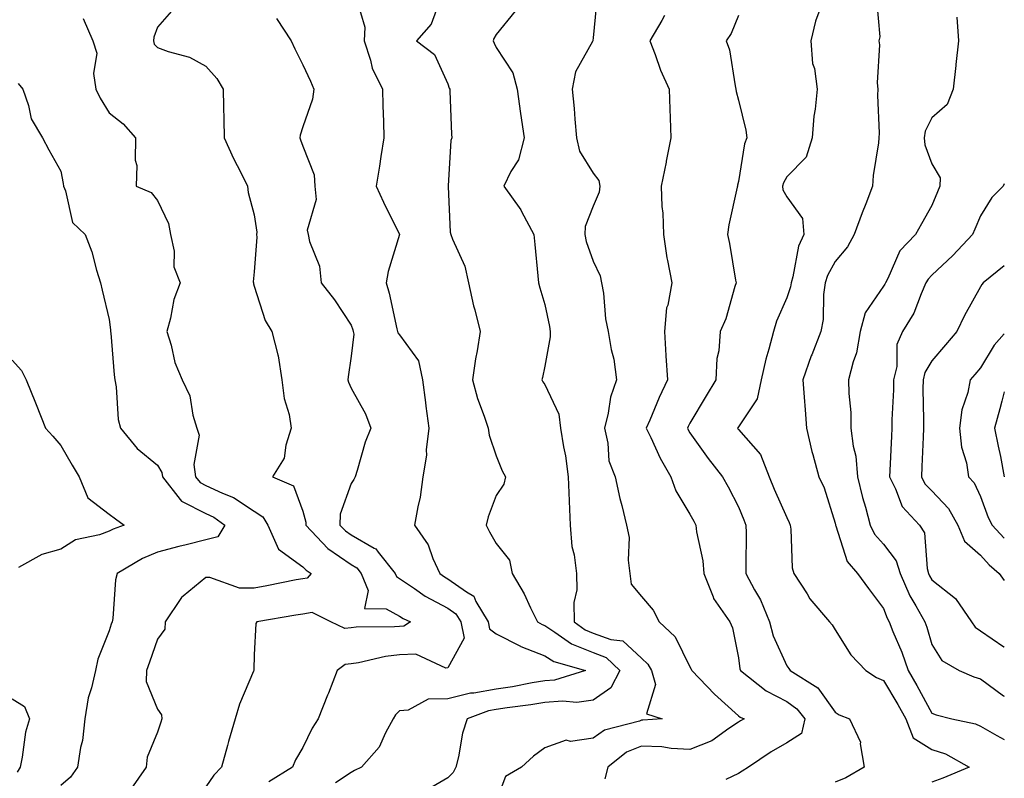
# Model space of a CAD drawing. Units: inches. Extents: x 1037123 to 1039763, y 7223978 to 7226618.
# Drawn here: x 1039560 to 1039763, y 7226290 to 7226446 of the extents above; entities that cross this region are included whole.
import ezdxf

# ---------------------------------------------------------------- set-up
doc = ezdxf.new("R2010")
doc.units = ezdxf.units.IN
doc.header["$MEASUREMENT"] = 0
doc.layers.add('Contour_10377223', color=7, linetype='Continuous', true_color=0x8e85d1)

msp = doc.modelspace()

# ---------------------------------------------------------------- linework, layer by layer
at = {"layer": 'Contour_10377223'}
for points in [[(1039678.85, 7226451.12, 2833), (1039678.05, 7226442.53, 2833), (1039677.99, 7226441.98, 2833), (1039677.97, 7226441.92, 2833), (1039677.91, 7226441.78, 2833), (1039674.44, 7226435.53, 2833), (1039673.71, 7226431.92, 2833), (1039674.1, 7226427.97, 2833), (1039674.26, 7226425.71, 2833), (1039674.61, 7226421.92, 2833), (1039675.24, 7226419.11, 2833), (1039678.05, 7226414.6, 2833), (1039679.24, 7226413.11, 2833), (1039679.46, 7226411.92, 2833), (1039679.3, 7226410.67, 2833), (1039678.05, 7226407.76, 2833), (1039676.41, 7226403.56, 2833), (1039676.37, 7226401.92, 2833), (1039676.62, 7226400.49, 2833), (1039678.05, 7226396.39, 2833), (1039679.51, 7226393.38, 2833), (1039679.81, 7226391.92, 2833), (1039680.16, 7226389.81, 2833), (1039680.63, 7226384.5, 2833), (1039681.14, 7226381.92, 2833), (1039681.78, 7226378.19, 2833), (1039682.31, 7226376.18, 2833), (1039682.91, 7226371.92, 2833), (1039681.62, 7226368.35, 2833), (1039681.17, 7226365.05, 2833), (1039680.37, 7226361.92, 2833), (1039681.1, 7226358.87, 2833), (1039681.31, 7226355.18, 2833), (1039682.58, 7226351.92, 2833), (1039683.54, 7226347.41, 2833), (1039683.97, 7226346, 2833), (1039684.96, 7226341.92, 2833), (1039685.51, 7226339.38, 2833), (1039685.28, 7226334.69, 2833), (1039685.65, 7226331.92, 2833), (1039685.88, 7226329.75, 2833), (1039688.05, 7226327.21, 2833), (1039690.47, 7226324.34, 2833), (1039691.72, 7226321.92, 2833), (1039694.98, 7226318.85, 2833), (1039698.05, 7226312.68, 2833), (1039698.32, 7226312.19, 2833), (1039698.42, 7226311.92, 2833), (1039703.15, 7226307.02, 2833), (1039708.05, 7226302.56, 2833), (1039708.42, 7226302.29, 2833), (1039709.28, 7226301.92, 2833), (1039708.48, 7226301.49, 2833), (1039708.05, 7226301.22, 2833), (1039706.06, 7226299.93, 2833), (1039702.56, 7226297.41, 2833), (1039698.05, 7226295.59, 2833), (1039694.16, 7226295.81, 2833), (1039692.25, 7226296.12, 2833), (1039688.05, 7226296.31, 2833), (1039684.94, 7226295.03, 2833), (1039681.06, 7226291.92, 2833), (1039680.45, 7226289.52, 2833)], [(1039629.07, 7226450.9, 2830), (1039630.9, 7226444.77, 2830), (1039630.75, 7226441.92, 2830), (1039632.07, 7226437.9, 2830), (1039632.41, 7226436.28, 2830), (1039634.51, 7226431.92, 2830), (1039634.63, 7226428.5, 2830), (1039634.71, 7226425.26, 2830), (1039634.81, 7226421.92, 2830), (1039634.18, 7226418.05, 2830), (1039633.91, 7226416.06, 2830), (1039633.21, 7226411.92, 2830), (1039634.73, 7226408.6, 2830), (1039638.03, 7226401.94, 2830), (1039638.05, 7226401.92, 2830), (1039635.67, 7226394.3, 2830), (1039635.28, 7226391.92, 2830), (1039635.94, 7226389.81, 2830), (1039637.5, 7226382.47, 2830), (1039637.64, 7226381.92, 2830), (1039637.72, 7226381.59, 2830), (1039638.05, 7226381.18, 2830), (1039641.96, 7226375.83, 2830), (1039642.82, 7226371.92, 2830), (1039643.4, 7226367.27, 2830), (1039643.52, 7226366.45, 2830), (1039644.09, 7226361.92, 2830), (1039643.58, 7226357.45, 2830), (1039643.6, 7226356.37, 2830), (1039642.89, 7226351.92, 2830), (1039642.29, 7226347.68, 2830), (1039641.8, 7226345.67, 2830), (1039641.16, 7226341.92, 2830), (1039643.95, 7226337.82, 2830), (1039644.94, 7226335.03, 2830), (1039646.37, 7226331.92, 2830), (1039647.35, 7226331.22, 2830), (1039648.05, 7226330.85, 2830), (1039651.86, 7226328.11, 2830), (1039653.38, 7226327.25, 2830), (1039653.83, 7226326.14, 2830), (1039656.37, 7226321.92, 2830), (1039656.66, 7226320.53, 2830), (1039658.05, 7226319.5, 2830), (1039663.03, 7226316.9, 2830), (1039663.09, 7226316.88, 2830), (1039668.05, 7226314.93, 2830), (1039669.91, 7226313.78, 2830), (1039676.47, 7226311.92, 2830), (1039670.04, 7226309.93, 2830), (1039668.05, 7226309.75, 2830), (1039665.45, 7226309.32, 2830), (1039661.41, 7226308.56, 2830), (1039658.05, 7226308.05, 2830), (1039653.38, 7226307.25, 2830), (1039652.74, 7226307.23, 2830), (1039648.05, 7226306.08, 2830), (1039643.99, 7226305.98, 2830), (1039639.83, 7226303.7, 2830), (1039638.05, 7226303.54, 2830), (1039637.21, 7226302.76, 2830), (1039636.72, 7226301.92, 2830), (1039635.16, 7226299.03, 2830), (1039633.87, 7226296.1, 2830), (1039630.22, 7226291.92, 2830), (1039628.73, 7226291.24, 2830), (1039628.05, 7226290.85, 2830), (1039624.83, 7226288.7, 2830)], [(1039646.35, 7226450.22, 2831), (1039644.59, 7226445.38, 2831), (1039641.59, 7226441.92, 2831), (1039645.26, 7226439.13, 2831), (1039648.05, 7226433.01, 2831), (1039648.3, 7226432.17, 2831), (1039648.42, 7226431.92, 2831), (1039648.46, 7226431.51, 2831), (1039648.79, 7226422.66, 2831), (1039648.87, 7226421.92, 2831), (1039648.66, 7226421.31, 2831), (1039648.11, 7226411.98, 2831), (1039648.09, 7226411.92, 2831), (1039648.11, 7226411.86, 2831), (1039648.52, 7226402.39, 2831), (1039648.67, 7226401.92, 2831), (1039649.01, 7226400.96, 2831), (1039651.53, 7226395.4, 2831), (1039652.33, 7226391.92, 2831), (1039653.34, 7226387.21, 2831), (1039653.6, 7226386.37, 2831), (1039654.69, 7226381.92, 2831), (1039654.07, 7226377.94, 2831), (1039653.73, 7226376.24, 2831), (1039653.11, 7226371.92, 2831), (1039654.18, 7226368.05, 2831), (1039655.55, 7226364.42, 2831), (1039656.37, 7226361.92, 2831), (1039656.6, 7226360.47, 2831), (1039658.05, 7226356.26, 2831), (1039659.28, 7226353.15, 2831), (1039659.92, 7226351.92, 2831), (1039659.57, 7226350.4, 2831), (1039658.05, 7226348.07, 2831), (1039656.33, 7226343.64, 2831), (1039655.96, 7226341.92, 2831), (1039656.66, 7226340.53, 2831), (1039658.05, 7226338.13, 2831), (1039660.8, 7226334.67, 2831), (1039661.31, 7226331.92, 2831), (1039663.83, 7226327.7, 2831), (1039665.1, 7226324.87, 2831), (1039666.57, 7226321.92, 2831), (1039667.5, 7226321.37, 2831), (1039668.05, 7226321.16, 2831), (1039670.12, 7226319.85, 2831), (1039673.56, 7226317.43, 2831), (1039678.05, 7226315.59, 2831), (1039680.73, 7226314.6, 2831), (1039683.54, 7226311.92, 2831), (1039681.68, 7226308.29, 2831), (1039678.05, 7226305.77, 2831), (1039674.65, 7226305.32, 2831), (1039671.72, 7226305.59, 2831), (1039668.05, 7226305.26, 2831), (1039665.18, 7226304.79, 2831), (1039660.32, 7226304.19, 2831), (1039658.05, 7226303.85, 2831), (1039656.41, 7226303.56, 2831), (1039652.03, 7226301.92, 2831), (1039651.04, 7226298.93, 2831), (1039650.22, 7226294.09, 2831), (1039649.67, 7226291.92, 2831), (1039649.12, 7226290.85, 2831), (1039648.05, 7226289.75, 2831), (1039643.09, 7226286.88, 2831)], [(1039736.62, 7226450.49, 2837), (1039737.25, 7226442.72, 2837), (1039737.09, 7226441.92, 2837), (1039737.23, 7226441.1, 2837), (1039736.74, 7226433.23, 2837), (1039736.9, 7226431.92, 2837), (1039736.82, 7226430.69, 2837), (1039737.13, 7226422.84, 2837), (1039737.05, 7226421.92, 2837), (1039737, 7226420.87, 2837), (1039735.88, 7226414.09, 2837), (1039735.76, 7226411.92, 2837), (1039734.36, 7226408.23, 2837), (1039733.6, 7226406.37, 2837), (1039732.01, 7226401.92, 2837), (1039730.57, 7226399.4, 2837), (1039728.05, 7226396.33, 2837), (1039726.49, 7226393.48, 2837), (1039726, 7226391.92, 2837), (1039725.65, 7226389.52, 2837), (1039725.61, 7226384.36, 2837), (1039725.1, 7226381.92, 2837), (1039723.21, 7226377.08, 2837), (1039723.11, 7226376.86, 2837), (1039721.37, 7226371.92, 2837), (1039721.66, 7226368.31, 2837), (1039721.84, 7226365.71, 2837), (1039722.15, 7226361.92, 2837), (1039723.23, 7226357.1, 2837), (1039723.44, 7226356.53, 2837), (1039724.71, 7226351.92, 2837), (1039725.75, 7226349.62, 2837), (1039728.05, 7226342.31, 2837), (1039728.11, 7226341.98, 2837), (1039728.13, 7226341.92, 2837), (1039728.21, 7226341.76, 2837), (1039730.55, 7226334.42, 2837), (1039732.64, 7226331.92, 2837), (1039734.94, 7226328.81, 2837), (1039738.05, 7226324.69, 2837), (1039738.81, 7226322.68, 2837), (1039739.24, 7226321.92, 2837), (1039740, 7226319.97, 2837), (1039741.84, 7226315.71, 2837), (1039743.15, 7226311.92, 2837), (1039744.96, 7226308.83, 2837), (1039748.05, 7226303.11, 2837), (1039748.91, 7226302.78, 2837), (1039752.17, 7226301.92, 2837), (1039757.03, 7226300.9, 2837), (1039758.05, 7226300.42, 2837), (1039761.47, 7226298.5, 2837), (1039763, 7226297.67, 2837)], [(1039591.39, 7226448.58, 2828), (1039588.05, 7226444.77, 2828), (1039587.29, 7226442.68, 2828), (1039587.21, 7226441.92, 2828), (1039587.39, 7226441.26, 2828), (1039588.05, 7226440.53, 2828), (1039590.28, 7226439.69, 2828), (1039594.69, 7226438.56, 2828), (1039598.05, 7226436.72, 2828), (1039600.28, 7226434.15, 2828), (1039601.64, 7226431.92, 2828), (1039601.66, 7226428.31, 2828), (1039601.78, 7226425.65, 2828), (1039601.8, 7226421.92, 2828), (1039603.73, 7226417.6, 2828), (1039605.26, 7226414.71, 2828), (1039606.64, 7226411.92, 2828), (1039606.76, 7226410.63, 2828), (1039608.05, 7226405.96, 2828), (1039608.54, 7226402.41, 2828), (1039608.52, 7226401.92, 2828), (1039608.56, 7226401.41, 2828), (1039608.05, 7226394.22, 2828), (1039607.82, 7226392.15, 2828), (1039607.87, 7226391.92, 2828), (1039607.85, 7226391.72, 2828), (1039608.05, 7226391.26, 2828), (1039610.32, 7226384.19, 2828), (1039611.68, 7226381.92, 2828), (1039612.89, 7226377.08, 2828), (1039612.99, 7226376.86, 2828), (1039613.75, 7226371.92, 2828), (1039614.22, 7226368.09, 2828), (1039615.22, 7226364.75, 2828), (1039615.69, 7226361.92, 2828), (1039614.53, 7226358.4, 2828), (1039614.24, 7226355.73, 2828), (1039611.84, 7226351.92, 2828), (1039616.16, 7226350.03, 2828), (1039618.05, 7226344.81, 2828), (1039618.67, 7226342.55, 2828), (1039618.66, 7226341.92, 2828), (1039623.25, 7226337.12, 2828), (1039628.05, 7226333.76, 2828), (1039629.22, 7226333.09, 2828), (1039630.14, 7226331.92, 2828), (1039631.55, 7226328.42, 2828), (1039630.82, 7226324.69, 2828), (1039635.32, 7226324.65, 2828), (1039638.05, 7226323.13, 2828), (1039638.77, 7226322.64, 2828), (1039640.3, 7226321.92, 2828), (1039638.91, 7226321.06, 2828), (1039638.05, 7226321.02, 2828), (1039637.03, 7226320.9, 2828), (1039629.1, 7226320.87, 2828), (1039628.05, 7226320.71, 2828), (1039626.72, 7226320.59, 2828), (1039623.89, 7226321.92, 2828), (1039620.02, 7226323.89, 2828), (1039618.05, 7226323.56, 2828), (1039616.66, 7226323.31, 2828), (1039608.56, 7226321.92, 2828), (1039608.34, 7226321.63, 2828), (1039608.05, 7226315.12, 2828), (1039607.93, 7226312.04, 2828), (1039607.95, 7226311.92, 2828), (1039607.89, 7226311.76, 2828), (1039605.02, 7226304.95, 2828), (1039604.07, 7226301.92, 2828), (1039602.74, 7226297.23, 2828), (1039602.52, 7226296.39, 2828), (1039601.29, 7226291.92, 2828), (1039599.69, 7226290.28, 2828), (1039598.05, 7226287.88, 2828)], [(1039661.92, 7226448.05, 2832), (1039658.05, 7226443.25, 2832), (1039657.56, 7226442.41, 2832), (1039657.41, 7226441.92, 2832), (1039657.58, 7226441.45, 2832), (1039658.05, 7226440.55, 2832), (1039661.43, 7226435.3, 2832), (1039662.33, 7226431.92, 2832), (1039663.07, 7226426.94, 2832), (1039663.07, 7226426.9, 2832), (1039663.79, 7226421.92, 2832), (1039662.6, 7226417.37, 2832), (1039661.08, 7226414.95, 2832), (1039659.63, 7226411.92, 2832), (1039663.13, 7226407, 2832), (1039663.28, 7226406.69, 2832), (1039665.8, 7226401.92, 2832), (1039666.02, 7226399.89, 2832), (1039666.6, 7226393.37, 2832), (1039666.76, 7226391.92, 2832), (1039667.07, 7226390.94, 2832), (1039668.05, 7226387.47, 2832), (1039669.03, 7226382.9, 2832), (1039669.14, 7226381.92, 2832), (1039669.18, 7226380.79, 2832), (1039668.05, 7226374.73, 2832), (1039667.56, 7226372.41, 2832), (1039667.46, 7226371.92, 2832), (1039667.66, 7226371.53, 2832), (1039668.05, 7226370.94, 2832), (1039670.96, 7226364.83, 2832), (1039671.29, 7226361.92, 2832), (1039671.9, 7226358.07, 2832), (1039672.33, 7226356.2, 2832), (1039672.87, 7226351.92, 2832), (1039673.09, 7226346.96, 2832), (1039673.11, 7226346.86, 2832), (1039673.32, 7226341.92, 2832), (1039673.66, 7226337.53, 2832), (1039674.16, 7226335.81, 2832), (1039674.61, 7226331.92, 2832), (1039674.71, 7226328.58, 2832), (1039674.05, 7226325.92, 2832), (1039674.12, 7226321.92, 2832), (1039676.43, 7226320.3, 2832), (1039678.05, 7226319.63, 2832), (1039681.68, 7226318.29, 2832), (1039684.16, 7226318.03, 2832), (1039688.05, 7226314.46, 2832), (1039689.36, 7226313.23, 2832), (1039690.14, 7226311.92, 2832), (1039690.96, 7226309.01, 2832), (1039689.1, 7226302.97, 2832), (1039692.31, 7226301.92, 2832), (1039688.32, 7226301.65, 2832), (1039688.05, 7226301.67, 2832), (1039687.6, 7226301.47, 2832), (1039680.37, 7226299.6, 2832), (1039678.05, 7226297.94, 2832), (1039673.4, 7226297.27, 2832), (1039672.46, 7226297.51, 2832), (1039668.05, 7226295.94, 2832), (1039665.76, 7226294.21, 2832), (1039663.25, 7226291.92, 2832), (1039659.96, 7226290.01, 2832), (1039658.05, 7226284.89, 2832)], [(1039692.8, 7226447.17, 2834), (1039692.23, 7226446.1, 2834), (1039689.77, 7226441.92, 2834), (1039690.88, 7226439.09, 2834), (1039692, 7226435.87, 2834), (1039693.79, 7226431.92, 2834), (1039693.93, 7226427.8, 2834), (1039693.97, 7226426, 2834), (1039694.12, 7226421.92, 2834), (1039693.17, 7226417.04, 2834), (1039693.13, 7226416.84, 2834), (1039692.13, 7226411.92, 2834), (1039692.27, 7226407.7, 2834), (1039692.44, 7226406.31, 2834), (1039692.56, 7226401.92, 2834), (1039693.25, 7226397.12, 2834), (1039693.42, 7226396.55, 2834), (1039694.32, 7226391.92, 2834), (1039693.5, 7226387.37, 2834), (1039693.21, 7226386.76, 2834), (1039692.8, 7226381.92, 2834), (1039693.09, 7226376.96, 2834), (1039693.09, 7226376.88, 2834), (1039693.4, 7226371.92, 2834), (1039691.68, 7226368.29, 2834), (1039689.75, 7226363.62, 2834), (1039689.01, 7226361.92, 2834), (1039689.94, 7226360.03, 2834), (1039691.88, 7226355.75, 2834), (1039694.07, 7226351.92, 2834), (1039695.12, 7226348.99, 2834), (1039698.05, 7226344.15, 2834), (1039698.85, 7226342.72, 2834), (1039699.28, 7226341.92, 2834), (1039699.44, 7226340.53, 2834), (1039700.69, 7226334.56, 2834), (1039700.92, 7226331.92, 2834), (1039702.85, 7226327.12, 2834), (1039702.93, 7226326.8, 2834), (1039706.29, 7226321.92, 2834), (1039706.86, 7226320.73, 2834), (1039708.05, 7226314.54, 2834), (1039708.36, 7226312.23, 2834), (1039708.48, 7226311.92, 2834), (1039713.81, 7226307.68, 2834), (1039718.05, 7226305.51, 2834), (1039720.14, 7226304.01, 2834), (1039721.76, 7226301.92, 2834), (1039721.08, 7226298.89, 2834), (1039718.05, 7226296.98, 2834), (1039714.83, 7226295.14, 2834), (1039710.14, 7226291.92, 2834), (1039708.87, 7226291.1, 2834), (1039708.05, 7226290.63, 2834), (1039705.49, 7226289.36, 2834)], [(1039708.05, 7226447.15, 2835), (1039706.55, 7226443.42, 2835), (1039705.51, 7226441.92, 2835), (1039706.21, 7226440.08, 2835), (1039707.37, 7226432.6, 2835), (1039707.56, 7226431.92, 2835), (1039707.62, 7226431.49, 2835), (1039708.05, 7226429.65, 2835), (1039709.61, 7226423.48, 2835), (1039709.83, 7226421.92, 2835), (1039709.3, 7226420.67, 2835), (1039708.05, 7226412.86, 2835), (1039707.87, 7226412.1, 2835), (1039707.85, 7226411.92, 2835), (1039707.82, 7226411.69, 2835), (1039706.06, 7226403.91, 2835), (1039705.8, 7226401.92, 2835), (1039706.19, 7226400.06, 2835), (1039707.46, 7226392.51, 2835), (1039707.58, 7226391.92, 2835), (1039707.33, 7226391.2, 2835), (1039705.47, 7226384.5, 2835), (1039704.3, 7226381.92, 2835), (1039704.01, 7226377.88, 2835), (1039703.64, 7226376.33, 2835), (1039703.42, 7226371.92, 2835), (1039701.37, 7226368.6, 2835), (1039698.05, 7226362.99, 2835), (1039697.7, 7226362.27, 2835), (1039697.54, 7226361.92, 2835), (1039697.7, 7226361.57, 2835), (1039698.05, 7226361, 2835), (1039701.84, 7226355.71, 2835), (1039704.79, 7226351.92, 2835), (1039705.96, 7226349.83, 2835), (1039708.05, 7226345.67, 2835), (1039709.16, 7226343.03, 2835), (1039709.63, 7226341.92, 2835), (1039709.65, 7226340.32, 2835), (1039709.59, 7226333.46, 2835), (1039709.61, 7226331.92, 2835), (1039711.39, 7226328.58, 2835), (1039712.62, 7226326.49, 2835), (1039714.5, 7226321.92, 2835), (1039715.22, 7226319.09, 2835), (1039718.05, 7226312.84, 2835), (1039718.46, 7226312.33, 2835), (1039718.75, 7226311.92, 2835), (1039724.48, 7226308.35, 2835), (1039728.05, 7226303.27, 2835), (1039728.91, 7226302.78, 2835), (1039731.04, 7226301.92, 2835), (1039733.26, 7226297.13, 2835), (1039733.21, 7226296.76, 2835), (1039734.07, 7226291.92, 2835), (1039730.24, 7226289.73, 2835), (1039728.05, 7226288.85, 2835)], [(1039725.08, 7226448.95, 2836), (1039723.97, 7226446, 2836), (1039723.01, 7226441.92, 2836), (1039723.4, 7226437.27, 2836), (1039723.77, 7226436.2, 2836), (1039724.36, 7226431.92, 2836), (1039723.95, 7226427.82, 2836), (1039723.62, 7226426.35, 2836), (1039723.28, 7226421.92, 2836), (1039722.05, 7226417.92, 2836), (1039718.05, 7226413.87, 2836), (1039717.35, 7226412.62, 2836), (1039717.15, 7226411.92, 2836), (1039717.25, 7226411.12, 2836), (1039718.05, 7226409.71, 2836), (1039721.33, 7226405.2, 2836), (1039721.57, 7226401.92, 2836), (1039720.47, 7226399.5, 2836), (1039719.34, 7226393.21, 2836), (1039718.95, 7226391.92, 2836), (1039718.83, 7226391.14, 2836), (1039718.05, 7226388.83, 2836), (1039715.96, 7226384.01, 2836), (1039715.34, 7226381.92, 2836), (1039714.38, 7226378.25, 2836), (1039713.75, 7226376.22, 2836), (1039712.8, 7226371.92, 2836), (1039711.96, 7226368.01, 2836), (1039708.05, 7226362.23, 2836), (1039707.93, 7226362.04, 2836), (1039707.85, 7226361.92, 2836), (1039707.93, 7226361.8, 2836), (1039708.05, 7226361.67, 2836), (1039712.62, 7226356.49, 2836), (1039714.4, 7226351.92, 2836), (1039715.47, 7226349.34, 2836), (1039718.05, 7226343.46, 2836), (1039718.56, 7226342.43, 2836), (1039718.75, 7226341.92, 2836), (1039718.91, 7226341.06, 2836), (1039719.2, 7226333.07, 2836), (1039719.5, 7226331.92, 2836), (1039722.27, 7226327.7, 2836), (1039722.85, 7226326.72, 2836), (1039726.9, 7226321.92, 2836), (1039727.42, 7226321.3, 2836), (1039728.05, 7226320.32, 2836), (1039731.27, 7226315.14, 2836), (1039734.36, 7226311.92, 2836), (1039736.6, 7226310.47, 2836), (1039738.05, 7226309.81, 2836), (1039741, 7226304.87, 2836), (1039742.64, 7226301.92, 2836), (1039744.16, 7226298.03, 2836), (1039748.05, 7226295.61, 2836), (1039750.82, 7226294.69, 2836), (1039755.76, 7226291.92, 2836), (1039750.32, 7226289.65, 2836), (1039748.05, 7226288.87, 2836)], [(1039572.66, 7226446.53, 2827), (1039574.69, 7226441.92, 2827), (1039575.53, 7226439.4, 2827), (1039574.81, 7226435.16, 2827), (1039575.3, 7226431.92, 2827), (1039576.17, 7226430.05, 2827), (1039578.05, 7226427.04, 2827), (1039580.94, 7226424.81, 2827), (1039583.52, 7226421.92, 2827), (1039583.44, 7226417.31, 2827), (1039583.79, 7226416.18, 2827), (1039583.62, 7226411.92, 2827), (1039586.74, 7226410.61, 2827), (1039588.05, 7226408.95, 2827), (1039590.35, 7226404.22, 2827), (1039590.76, 7226401.92, 2827), (1039591.49, 7226398.48, 2827), (1039591.41, 7226395.28, 2827), (1039592.7, 7226391.92, 2827), (1039591.45, 7226388.52, 2827), (1039590.75, 7226384.62, 2827), (1039589.98, 7226381.92, 2827), (1039590.88, 7226379.09, 2827), (1039591.6, 7226375.47, 2827), (1039593.17, 7226371.92, 2827), (1039594.73, 7226368.6, 2827), (1039595.35, 7226364.62, 2827), (1039596.17, 7226361.92, 2827), (1039596.64, 7226360.51, 2827), (1039595.53, 7226354.44, 2827), (1039595.9, 7226351.92, 2827), (1039596.84, 7226350.71, 2827), (1039598.05, 7226350.1, 2827), (1039601.47, 7226348.5, 2827), (1039603.77, 7226347.64, 2827), (1039608.05, 7226344.81, 2827), (1039609.79, 7226343.66, 2827), (1039610.84, 7226341.92, 2827), (1039613.07, 7226336.94, 2827), (1039618.05, 7226333.31, 2827), (1039618.73, 7226332.6, 2827), (1039619.79, 7226331.92, 2827), (1039618.97, 7226331, 2827), (1039618.05, 7226330.85, 2827), (1039616.72, 7226330.59, 2827), (1039610.61, 7226329.36, 2827), (1039608.05, 7226328.89, 2827), (1039605.02, 7226328.89, 2827), (1039598.89, 7226331.08, 2827), (1039598.05, 7226331.1, 2827), (1039593.36, 7226327.23, 2827), (1039593.01, 7226326.96, 2827), (1039592.89, 7226326.76, 2827), (1039589.65, 7226321.92, 2827), (1039589.55, 7226320.42, 2827), (1039588.05, 7226318.35, 2827), (1039586.37, 7226313.6, 2827), (1039585.8, 7226311.92, 2827), (1039585.73, 7226309.6, 2827), (1039588.05, 7226303.93, 2827), (1039588.87, 7226302.74, 2827), (1039588.93, 7226301.92, 2827), (1039588.71, 7226301.26, 2827), (1039588.05, 7226299.15, 2827), (1039585.94, 7226294.03, 2827), (1039585.69, 7226291.92, 2827), (1039582.54, 7226287.43, 2827)], [(1039612.66, 7226446.53, 2829), (1039615.63, 7226441.92, 2829), (1039616.39, 7226440.26, 2829), (1039618.05, 7226436.98, 2829), (1039619.69, 7226433.56, 2829), (1039620.35, 7226431.92, 2829), (1039620.1, 7226429.87, 2829), (1039618.05, 7226424.19, 2829), (1039617.52, 7226422.45, 2829), (1039617.46, 7226421.92, 2829), (1039617.62, 7226421.49, 2829), (1039618.05, 7226420.2, 2829), (1039620.41, 7226414.28, 2829), (1039620.53, 7226411.92, 2829), (1039620.82, 7226409.15, 2829), (1039618.95, 7226402.82, 2829), (1039619.2, 7226401.92, 2829), (1039619.46, 7226400.51, 2829), (1039621.51, 7226395.38, 2829), (1039621.88, 7226391.92, 2829), (1039624.59, 7226388.46, 2829), (1039628.05, 7226383.23, 2829), (1039628.4, 7226382.27, 2829), (1039628.48, 7226381.92, 2829), (1039628.62, 7226381.35, 2829), (1039628.05, 7226376.82, 2829), (1039627.42, 7226372.55, 2829), (1039627.37, 7226371.92, 2829), (1039627.54, 7226371.41, 2829), (1039628.05, 7226370.18, 2829), (1039631.02, 7226364.89, 2829), (1039632.13, 7226361.92, 2829), (1039630.92, 7226359.05, 2829), (1039629.3, 7226353.17, 2829), (1039628.87, 7226351.92, 2829), (1039628.62, 7226351.35, 2829), (1039628.05, 7226350.49, 2829), (1039625.82, 7226344.15, 2829), (1039625.75, 7226341.92, 2829), (1039626.88, 7226340.75, 2829), (1039628.05, 7226339.93, 2829), (1039632.8, 7226337.17, 2829), (1039633.15, 7226337.02, 2829), (1039633.62, 7226336.35, 2829), (1039637.15, 7226331.92, 2829), (1039637.41, 7226331.28, 2829), (1039638.05, 7226330.92, 2829), (1039641.14, 7226328.83, 2829), (1039643.36, 7226327.23, 2829), (1039648.05, 7226324.77, 2829), (1039649.71, 7226323.58, 2829), (1039650.71, 7226321.92, 2829), (1039651.39, 7226318.58, 2829), (1039648.05, 7226312.43, 2829), (1039647.62, 7226312.35, 2829), (1039641.43, 7226315.3, 2829), (1039638.05, 7226315.14, 2829), (1039635.16, 7226314.81, 2829), (1039629.59, 7226313.46, 2829), (1039628.05, 7226313.25, 2829), (1039626.82, 7226313.15, 2829), (1039625.2, 7226311.92, 2829), (1039623.36, 7226307.23, 2829), (1039623.19, 7226306.78, 2829), (1039621.25, 7226301.92, 2829), (1039619.98, 7226299.99, 2829), (1039618.05, 7226296, 2829), (1039616.55, 7226293.42, 2829), (1039615.92, 7226291.92, 2829), (1039611.04, 7226288.93, 2829)], [(1039753.19, 7226446.78, 2838), (1039753.56, 7226441.92, 2838), (1039752.97, 7226437, 2838), (1039752.97, 7226436.84, 2838), (1039752.46, 7226431.92, 2838), (1039751.17, 7226428.8, 2838), (1039748.05, 7226426, 2838), (1039746.68, 7226423.29, 2838), (1039746.43, 7226421.92, 2838), (1039746.57, 7226420.44, 2838), (1039748.05, 7226416.51, 2838), (1039749.77, 7226413.64, 2838), (1039749.71, 7226411.92, 2838), (1039749.22, 7226410.75, 2838), (1039748.05, 7226407.9, 2838), (1039745.86, 7226404.11, 2838), (1039744.65, 7226401.92, 2838), (1039741.39, 7226398.58, 2838), (1039738.95, 7226392.82, 2838), (1039738.46, 7226391.92, 2838), (1039738.32, 7226391.65, 2838), (1039738.05, 7226391.24, 2838), (1039734.22, 7226385.75, 2838), (1039733.23, 7226381.92, 2838), (1039732.48, 7226377.49, 2838), (1039731.74, 7226375.61, 2838), (1039730.82, 7226371.92, 2838), (1039730.86, 7226369.11, 2838), (1039731.29, 7226365.16, 2838), (1039731.31, 7226361.92, 2838), (1039731.78, 7226358.19, 2838), (1039732.31, 7226356.18, 2838), (1039732.68, 7226351.92, 2838), (1039733.73, 7226347.6, 2838), (1039734.32, 7226345.65, 2838), (1039735.32, 7226341.92, 2838), (1039736.19, 7226340.06, 2838), (1039738.05, 7226337.96, 2838), (1039740.65, 7226334.52, 2838), (1039741.45, 7226331.92, 2838), (1039743.48, 7226327.35, 2838), (1039744.75, 7226325.22, 2838), (1039746.57, 7226321.92, 2838), (1039746.98, 7226320.85, 2838), (1039748.05, 7226317.29, 2838), (1039750.12, 7226313.99, 2838), (1039753.69, 7226311.92, 2838), (1039756.72, 7226310.59, 2838), (1039758.05, 7226310.16, 2838), (1039762.8, 7226306.67, 2838), (1039763, 7226306.59, 2838)], [(1039559.26, 7226433.13, 2826), (1039560.22, 7226431.92, 2826), (1039561.43, 7226428.54, 2826), (1039561.96, 7226425.83, 2826), (1039564.32, 7226421.92, 2826), (1039565.57, 7226419.44, 2826), (1039568.05, 7226415.01, 2826), (1039568.58, 7226412.45, 2826), (1039568.6, 7226411.92, 2826), (1039569.05, 7226410.92, 2826), (1039570.51, 7226404.38, 2826), (1039573.07, 7226401.92, 2826), (1039574.51, 7226398.38, 2826), (1039575.43, 7226394.54, 2826), (1039576.27, 7226391.92, 2826), (1039576.59, 7226390.46, 2826), (1039578.05, 7226384.38, 2826), (1039578.36, 7226382.23, 2826), (1039578.36, 7226381.92, 2826), (1039578.4, 7226381.57, 2826), (1039579.1, 7226372.97, 2826), (1039579.2, 7226371.92, 2826), (1039579.5, 7226370.47, 2826), (1039579.89, 7226363.76, 2826), (1039580.39, 7226361.92, 2826), (1039583.87, 7226357.74, 2826), (1039588.05, 7226354.28, 2826), (1039588.93, 7226352.8, 2826), (1039589.07, 7226351.92, 2826), (1039592.74, 7226347.23, 2826), (1039592.99, 7226346.86, 2826), (1039593.17, 7226346.8, 2826), (1039598.05, 7226344.32, 2826), (1039599.69, 7226343.56, 2826), (1039601.96, 7226341.92, 2826), (1039600.49, 7226339.48, 2826), (1039598.05, 7226338.85, 2826), (1039593.99, 7226337.86, 2826), (1039592.46, 7226337.51, 2826), (1039588.05, 7226336.33, 2826), (1039584.96, 7226335.01, 2826), (1039579.69, 7226331.92, 2826), (1039579.34, 7226330.63, 2826), (1039578.79, 7226322.66, 2826), (1039578.66, 7226321.92, 2826), (1039578.5, 7226321.47, 2826), (1039578.05, 7226320.06, 2826), (1039575.75, 7226314.22, 2826), (1039575.24, 7226311.92, 2826), (1039574.44, 7226308.31, 2826), (1039573.73, 7226306.24, 2826), (1039573.03, 7226301.92, 2826), (1039572.54, 7226297.43, 2826), (1039572.11, 7226295.98, 2826), (1039571.49, 7226291.92, 2826), (1039570.1, 7226289.87, 2826), (1039568.05, 7226288.13, 2826)], [(1039763, 7226412.42, 2839), (1039762.76, 7226411.92, 2839), (1039760.43, 7226409.54, 2839), (1039758.05, 7226405.81, 2839), (1039756.92, 7226403.05, 2839), (1039756.45, 7226401.92, 2839), (1039752.37, 7226397.6, 2839), (1039748.05, 7226393.5, 2839), (1039747.27, 7226392.7, 2839), (1039746.82, 7226391.92, 2839), (1039745.8, 7226389.67, 2839), (1039744.3, 7226385.67, 2839), (1039741.98, 7226381.92, 2839), (1039740.78, 7226379.19, 2839), (1039740.78, 7226374.65, 2839), (1039740.14, 7226371.92, 2839), (1039740.12, 7226369.85, 2839), (1039739.79, 7226363.66, 2839), (1039739.75, 7226361.92, 2839), (1039739.67, 7226360.3, 2839), (1039739.32, 7226353.19, 2839), (1039739.26, 7226351.92, 2839), (1039740.53, 7226349.44, 2839), (1039741.9, 7226345.77, 2839), (1039745.51, 7226341.92, 2839), (1039746.49, 7226340.36, 2839), (1039747.03, 7226332.94, 2839), (1039747.35, 7226331.92, 2839), (1039747.56, 7226331.43, 2839), (1039748.05, 7226330.63, 2839), (1039752.91, 7226326.78, 2839), (1039756.19, 7226321.92, 2839), (1039756.98, 7226320.85, 2839), (1039758.05, 7226320.1, 2839), (1039762.93, 7226316.8, 2839), (1039763, 7226316.7, 2839)], [(1039763, 7226395.49, 2840), (1039758.64, 7226391.92, 2840), (1039758.34, 7226391.63, 2840), (1039758.05, 7226391.12, 2840), (1039754.77, 7226385.2, 2840), (1039753.19, 7226381.92, 2840), (1039750.84, 7226379.13, 2840), (1039748.05, 7226375.85, 2840), (1039746.57, 7226373.4, 2840), (1039746.23, 7226371.92, 2840), (1039746.19, 7226370.06, 2840), (1039746.33, 7226363.64, 2840), (1039746.31, 7226361.92, 2840), (1039746.21, 7226360.08, 2840), (1039745.96, 7226354.01, 2840), (1039745.86, 7226351.92, 2840), (1039746.6, 7226350.47, 2840), (1039748.05, 7226348.97, 2840), (1039751.49, 7226345.36, 2840), (1039753.42, 7226341.92, 2840), (1039754.75, 7226338.62, 2840), (1039758.05, 7226335.69, 2840), (1039759.87, 7226333.74, 2840), (1039761.96, 7226331.92, 2840), (1039763, 7226330.48, 2840)], [(1039763, 7226381.41, 2841), (1039760.88, 7226379.09, 2841), (1039758.05, 7226374.42, 2841), (1039756.92, 7226373.05, 2841), (1039755.94, 7226371.92, 2841), (1039755.45, 7226369.32, 2841), (1039754.24, 7226365.73, 2841), (1039753.75, 7226361.92, 2841), (1039754.16, 7226358.03, 2841), (1039755.16, 7226354.81, 2841), (1039755.59, 7226351.92, 2841), (1039756.78, 7226350.65, 2841), (1039758.05, 7226347.86, 2841), (1039759.65, 7226343.52, 2841), (1039760.49, 7226341.92, 2841), (1039763, 7226339.24, 2841)], [(1039558.05, 7226376, 2825), (1039559.98, 7226373.85, 2825), (1039560.9, 7226371.92, 2825), (1039562.82, 7226367.15, 2825), (1039562.95, 7226366.82, 2825), (1039564.92, 7226361.92, 2825), (1039566.45, 7226360.32, 2825), (1039568.05, 7226358.33, 2825), (1039570.43, 7226354.3, 2825), (1039571.84, 7226351.92, 2825), (1039573.67, 7226347.55, 2825), (1039578.05, 7226344.21, 2825), (1039579.38, 7226343.25, 2825), (1039581.16, 7226341.92, 2825), (1039578.89, 7226341.08, 2825), (1039578.05, 7226340.65, 2825), (1039576.04, 7226339.91, 2825), (1039571.08, 7226338.89, 2825), (1039568.05, 7226336.98, 2825), (1039564.14, 7226335.83, 2825), (1039559.32, 7226333.19, 2825)], [(1039763, 7226369.46, 2842), (1039762.46, 7226367.51, 2842), (1039762.07, 7226365.94, 2842), (1039761, 7226361.92, 2842), (1039761.74, 7226358.23, 2842), (1039762.21, 7226356.08, 2842), (1039762.99, 7226351.92, 2842), (1039763, 7226351.9, 2842)], [(1039558.05, 7226306.02, 2825), (1039560.59, 7226304.46, 2825), (1039561.62, 7226301.92, 2825), (1039560.78, 7226299.19, 2825), (1039560.12, 7226293.99, 2825), (1039559.65, 7226291.92, 2825), (1039559.03, 7226290.94, 2825)]]:
    msp.add_polyline3d(points, dxfattribs=at)

doc.saveas('drawing.dxf')
